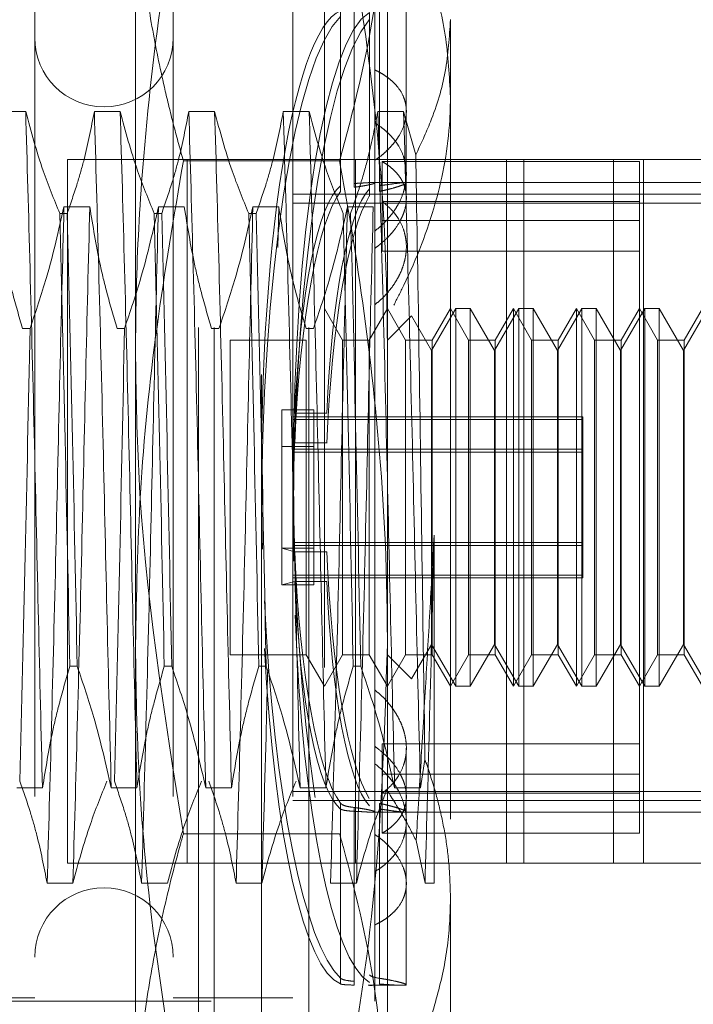
# Model space of a CAD drawing. Units: inches. Extents: x 0 to 23.4, y 0 to 16.5.
# Drawn here: x 11.4 to 11.4, y 9.8 to 10 of the extents above; entities that cross this region are included whole.
import ezdxf

# ---------------------------------------------------------------- set-up
doc = ezdxf.new("R2010")
doc.units = ezdxf.units.IN
doc.header["$MEASUREMENT"] = 0
doc.linetypes.add('HIDDEN', pattern=[0.075, 0.05, -0.025])

msp = doc.modelspace()

# ---------------------------------------------------------------- linework, layer by layer
at = {"color": 7, "linetype": 'HIDDEN', "lineweight": 0}
for p, q in [((11.37917, 9.88909), (11.37917, 9.98895)), ((11.41066, 9.98895), (11.41066, 9.88909)), ((11.38704, 9.82873), (11.38704, 9.98621)), ((11.40279, 9.98621), (11.40279, 9.82873)), ((11.39491, 9.82282), (11.39491, 9.97235)), ((11.36657, 9.97007), (11.36657, 9.84487)), ((11.38389, 9.97007), (11.38389, 9.84487)), ((11.39885, 9.97007), (11.39885, 9.84487)), ((11.38901, 9.82873), (11.38901, 9.96783)), ((11.40082, 9.82873), (11.40082, 9.96783)), ((11.4048, 9.96833), (11.4048, 9.94644)), ((11.4048, 9.94572), (11.4048, 9.96761)), ((11.40648, 9.94672), (11.40648, 9.96846)), ((11.40648, 9.96799), (11.40648, 9.94625)), ((11.4084, 9.94606), (11.4084, 9.96812)), ((11.40909, 9.96093), (11.40909, 9.96842)), ((11.40967, 9.96833), (11.40967, 9.94645)), ((11.40967, 9.94574), (11.40967, 9.96762)), ((11.41302, 9.95575), (11.41302, 9.96842)), ((11.4084, 9.96719), (11.4084, 9.94513)), ((11.41854, 9.96722), (11.41854, 9.85741)), ((11.40909, 9.94963), (11.40909, 9.96093)), ((11.36544, 9.95572), (11.36221, 9.95572)), ((11.37725, 9.95572), (11.37402, 9.95572)), ((11.38906, 9.95572), (11.38583, 9.95572)), ((11.40087, 9.95572), (11.39764, 9.95572)), ((11.41268, 9.95572), (11.40946, 9.95572)), ((11.4142, 9.9503), (11.41268, 9.95572)), ((11.41302, 9.94489), (11.41302, 9.95575)), ((11.44267, 9.94973), (11.37067, 9.94973)), ((11.37067, 9.94973), (11.37067, 9.86173)), ((11.40468, 9.94954), (11.38515, 9.94954)), ((11.38561, 9.94973), (11.38561, 9.86173)), ((11.40667, 9.94973), (11.40667, 9.86173)), ((11.40909, 9.94963), (11.40909, 9.87416)), ((11.41002, 9.94209), (11.41002, 9.94946)), ((11.44216, 9.94946), (11.41002, 9.94946)), ((11.42554, 9.94973), (11.42554, 9.86173)), ((11.42773, 9.86173), (11.42773, 9.94973)), ((11.43892, 9.94973), (11.43892, 9.86173)), ((11.44216, 9.87049), (11.44216, 9.94946)), ((11.44267, 9.94973), (11.48767, 9.94973)), ((11.44267, 9.86173), (11.44267, 9.94973)), ((11.41302, 9.94684), (11.40875, 9.94684)), ((11.45791, 9.94684), (11.40909, 9.94684)), ((11.39885, 9.94539), (11.45791, 9.94539)), ((11.39885, 9.94426), (11.45791, 9.94426)), ((11.44216, 9.94445), (11.41002, 9.94445)), ((11.3697, 9.94298), (11.37063, 9.94298)), ((11.37022, 9.9438), (11.37345, 9.9438)), ((11.38151, 9.94298), (11.38244, 9.94298)), ((11.38203, 9.9438), (11.38526, 9.9438)), ((11.39332, 9.94298), (11.39425, 9.94298)), ((11.39384, 9.9438), (11.39707, 9.9438)), ((11.39707, 9.9438), (11.39695, 9.93873)), ((11.40565, 9.9438), (11.40888, 9.9438)), ((11.44216, 9.94209), (11.41002, 9.94209)), ((11.41002, 9.94209), (11.41002, 9.93828)), ((11.44216, 9.93828), (11.41002, 9.93828)), ((11.40506, 9.92715), (11.40279, 9.93109)), ((11.41066, 9.93109), (11.40839, 9.92715)), ((11.41293, 9.92715), (11.41066, 9.93109)), ((11.4192, 9.93109), (11.41617, 9.92585)), ((11.41854, 9.93109), (11.41626, 9.92715)), ((11.42081, 9.92715), (11.41854, 9.93109)), ((11.4192, 9.88385), (11.4192, 9.93109)), ((11.42102, 9.93109), (11.4192, 9.93109)), ((11.42102, 9.93109), (11.42102, 9.88388)), ((11.42405, 9.92585), (11.42102, 9.93109)), ((11.42707, 9.93109), (11.42405, 9.92585)), ((11.42641, 9.93109), (11.42414, 9.92715)), ((11.42641, 9.90861), (11.42641, 9.93109)), ((11.42868, 9.92715), (11.42641, 9.93109)), ((11.42707, 9.88385), (11.42707, 9.93109)), ((11.42889, 9.93109), (11.42707, 9.93109)), ((11.42889, 9.93109), (11.42889, 9.88388)), ((11.43192, 9.92585), (11.42889, 9.93109)), ((11.43495, 9.93109), (11.43192, 9.92585)), ((11.43428, 9.93109), (11.43201, 9.92715)), ((11.43428, 9.90861), (11.43428, 9.93109)), ((11.43656, 9.92715), (11.43428, 9.93109)), ((11.43495, 9.88385), (11.43495, 9.93109)), ((11.43677, 9.93109), (11.43495, 9.93109)), ((11.43677, 9.93109), (11.43677, 9.88388)), ((11.43979, 9.92585), (11.43677, 9.93109)), ((11.44282, 9.93109), (11.43979, 9.92585)), ((11.44216, 9.93109), (11.43988, 9.92715)), ((11.44443, 9.92715), (11.44216, 9.93109)), ((11.44282, 9.88385), (11.44282, 9.93109)), ((11.44464, 9.93109), (11.44282, 9.93109)), ((11.44464, 9.93109), (11.44464, 9.88388)), ((11.44767, 9.92585), (11.44464, 9.93109)), ((11.4507, 9.93109), (11.44767, 9.92585)), ((11.45003, 9.93109), (11.44776, 9.92715)), ((11.41368, 9.93017), (11.41066, 9.92715)), ((11.41617, 9.92585), (11.41368, 9.93017)), ((11.36598, 9.92859), (11.36505, 9.92859)), ((11.37779, 9.92859), (11.37686, 9.92859)), ((11.3896, 9.92859), (11.38867, 9.92859)), ((11.40141, 9.92859), (11.40048, 9.92859)), ((11.39098, 9.92715), (11.39098, 9.88778)), ((11.40051, 9.92715), (11.39098, 9.92715)), ((11.40051, 9.92715), (11.40051, 9.88778)), ((11.40506, 9.90842), (11.40506, 9.92715)), ((11.40839, 9.92715), (11.40506, 9.92715)), ((11.40839, 9.92715), (11.40839, 9.88778)), ((11.41293, 9.90842), (11.41293, 9.92715)), ((11.41626, 9.92715), (11.41293, 9.92715)), ((11.41626, 9.92715), (11.41626, 9.88778)), ((11.42081, 9.90842), (11.42081, 9.92715)), ((11.42414, 9.92715), (11.42081, 9.92715)), ((11.42414, 9.92715), (11.42414, 9.88778)), ((11.42868, 9.90842), (11.42868, 9.92715)), ((11.43201, 9.92715), (11.42868, 9.92715)), ((11.43201, 9.92715), (11.43201, 9.88778)), ((11.43656, 9.90842), (11.43656, 9.92715)), ((11.43988, 9.92715), (11.43656, 9.92715)), ((11.43988, 9.92715), (11.43988, 9.88778)), ((11.44443, 9.90842), (11.44443, 9.92715)), ((11.44776, 9.92715), (11.44443, 9.92715)), ((11.44776, 9.92715), (11.44776, 9.88778)), ((11.41617, 9.88909), (11.41617, 9.92585)), ((11.42405, 9.88909), (11.42405, 9.92585)), ((11.43192, 9.88909), (11.43192, 9.92585)), ((11.43979, 9.88909), (11.43979, 9.92585)), ((11.44767, 9.88909), (11.44767, 9.92585)), ((11.39745, 9.9184), (11.39745, 9.9011)), ((11.39745, 9.9184), (11.40145, 9.9184)), ((11.40145, 9.9184), (11.40145, 9.9011)), ((11.43507, 9.91755), (11.39885, 9.91755)), ((11.43507, 9.91719), (11.39885, 9.91719)), ((11.39908, 9.91798), (11.40309, 9.91798)), ((11.43507, 9.91755), (11.43507, 9.90182)), ((11.39745, 9.91384), (11.40145, 9.91384)), ((11.43507, 9.91348), (11.39885, 9.91348)), ((11.39908, 9.91427), (11.40309, 9.91427)), ((11.43507, 9.91312), (11.39885, 9.91312)), ((11.40506, 9.88778), (11.40506, 9.90842)), ((11.41293, 9.88778), (11.41293, 9.90842)), ((11.42081, 9.88778), (11.42081, 9.90842)), ((11.42641, 9.88385), (11.42641, 9.90861)), ((11.42868, 9.88778), (11.42868, 9.90842)), ((11.43428, 9.88385), (11.43428, 9.90861)), ((11.43656, 9.88778), (11.43656, 9.90842)), ((11.44443, 9.88778), (11.44443, 9.90842)), ((11.4165, 9.90276), (11.4165, 9.85922)), ((11.39745, 9.9011), (11.40145, 9.9011)), ((11.39908, 9.90067), (11.39745, 9.9011)), ((11.39745, 9.89654), (11.39745, 9.9011)), ((11.43507, 9.90182), (11.39885, 9.90182)), ((11.43507, 9.90146), (11.39885, 9.90146)), ((11.40145, 9.89654), (11.40145, 9.9011)), ((11.43507, 9.90182), (11.43507, 9.90146)), ((11.43507, 9.90182), (11.43507, 9.89775)), ((11.39908, 9.90067), (11.40309, 9.90067)), ((11.43507, 9.89775), (11.39885, 9.89775)), ((11.43507, 9.89739), (11.39885, 9.89739)), ((11.43507, 9.89775), (11.43507, 9.89739)), ((11.39745, 9.89654), (11.39908, 9.89696)), ((11.39745, 9.89654), (11.40145, 9.89654)), ((11.39908, 9.89696), (11.40309, 9.89696)), ((11.37917, 9.80761), (11.37917, 9.88909)), ((11.41066, 9.88909), (11.41066, 9.80761)), ((11.41368, 9.88477), (11.41617, 9.88909)), ((11.41617, 9.88909), (11.4192, 9.88385)), ((11.42102, 9.88385), (11.42405, 9.88909)), ((11.42405, 9.88909), (11.42707, 9.88385)), ((11.42889, 9.88385), (11.43192, 9.88909)), ((11.43192, 9.88909), (11.43495, 9.88385)), ((11.43677, 9.88385), (11.43979, 9.88909)), ((11.43979, 9.88909), (11.44282, 9.88385)), ((11.44464, 9.88385), (11.44767, 9.88909)), ((11.44767, 9.88909), (11.4507, 9.88385)), ((11.39098, 9.88778), (11.40051, 9.88778)), ((11.40051, 9.88778), (11.40279, 9.88385)), ((11.40279, 9.88385), (11.40506, 9.88778)), ((11.40506, 9.88778), (11.40839, 9.88778)), ((11.40839, 9.88778), (11.41066, 9.88385)), ((11.41066, 9.88385), (11.41293, 9.88778)), ((11.41066, 9.88778), (11.41368, 9.88477)), ((11.41293, 9.88778), (11.41626, 9.88778)), ((11.41626, 9.88778), (11.41854, 9.88385)), ((11.41854, 9.88385), (11.42081, 9.88778)), ((11.42081, 9.88778), (11.42414, 9.88778)), ((11.42414, 9.88778), (11.42641, 9.88385)), ((11.42641, 9.88385), (11.42868, 9.88778)), ((11.42868, 9.88778), (11.43201, 9.88778)), ((11.43201, 9.88778), (11.43428, 9.88385)), ((11.43428, 9.88385), (11.43656, 9.88778)), ((11.43656, 9.88778), (11.43988, 9.88778)), ((11.43988, 9.88778), (11.44216, 9.88385)), ((11.44216, 9.88385), (11.44443, 9.88778)), ((11.44443, 9.88778), (11.44776, 9.88778)), ((11.44776, 9.88778), (11.45003, 9.88385)), ((11.37188, 9.88635), (11.37095, 9.88635)), ((11.38369, 9.88635), (11.38276, 9.88635)), ((11.3955, 9.88635), (11.39457, 9.88635)), ((11.40732, 9.88635), (11.40638, 9.88635)), ((11.41368, 9.88477), (11.41368, 9.8848)), ((11.4192, 9.88385), (11.42102, 9.88385)), ((11.42102, 9.88388), (11.42102, 9.88385)), ((11.42707, 9.88385), (11.42889, 9.88385)), ((11.42889, 9.88388), (11.42889, 9.88385)), ((11.43495, 9.88385), (11.43677, 9.88385)), ((11.43677, 9.88388), (11.43677, 9.88385)), ((11.44282, 9.88385), (11.44464, 9.88385)), ((11.44464, 9.88388), (11.44464, 9.88385)), ((11.44216, 9.87666), (11.41002, 9.87666)), ((11.41002, 9.87049), (11.41002, 9.87666)), ((11.41302, 9.86701), (11.41302, 9.87612)), ((11.40909, 9.87416), (11.40909, 9.86815)), ((11.41479, 9.87114), (11.41535, 9.87467)), ((11.44216, 9.87284), (11.41002, 9.87284)), ((11.36432, 9.87114), (11.36754, 9.87114)), ((11.37613, 9.87114), (11.37935, 9.87114)), ((11.38794, 9.87114), (11.39116, 9.87114)), ((11.39885, 9.87067), (11.45791, 9.87067)), ((11.39975, 9.87114), (11.40297, 9.87114)), ((11.44216, 9.87049), (11.41002, 9.87049)), ((11.41002, 9.87049), (11.41002, 9.86548)), ((11.41156, 9.87114), (11.41479, 9.87114)), ((11.44216, 9.86548), (11.44216, 9.87049)), ((11.39885, 9.86955), (11.45791, 9.86955)), ((11.4048, 9.86922), (11.4048, 9.84733)), ((11.40967, 9.8692), (11.40967, 9.84732)), ((11.4048, 9.84661), (11.4048, 9.8685)), ((11.40648, 9.84695), (11.40648, 9.86869)), ((11.40648, 9.86821), (11.40648, 9.84648)), ((11.40875, 9.8681), (11.41302, 9.8681)), ((11.40909, 9.86066), (11.40909, 9.86815)), ((11.40909, 9.8681), (11.45791, 9.8681)), ((11.40967, 9.84661), (11.40967, 9.86849)), ((11.41302, 9.84652), (11.41302, 9.86701)), ((11.40468, 9.8654), (11.38515, 9.8654)), ((11.44216, 9.86548), (11.41002, 9.86548)), ((11.41536, 9.85922), (11.41425, 9.86455)), ((11.44267, 9.86173), (11.37067, 9.86173)), ((11.44267, 9.86173), (11.45367, 9.86173)), ((11.40909, 9.86066), (11.40909, 9.84448)), ((11.37134, 9.85922), (11.36812, 9.85922)), ((11.38315, 9.85922), (11.37993, 9.85922)), ((11.39496, 9.85922), (11.39174, 9.85922)), ((11.40678, 9.85922), (11.40355, 9.85922)), ((11.4165, 9.85922), (11.41536, 9.85922)), ((11.41854, 9.85741), (11.41854, 9.82952)), ((11.40823, 9.84645), (11.41254, 9.84645)), ((11.28783, 9.84487), (11.36657, 9.84487)), ((11.28861, 9.84448), (11.40909, 9.84448)), ((11.38389, 9.84487), (11.39885, 9.84487))]:
    msp.add_line(p, q, dxfattribs=at)
for centre, start, end in [((11.37523, 9.96495), 180, 0), ((11.37523, 9.84999), 360, 180)]:
    msp.add_arc(centre, 0.00866, start, end, dxfattribs=at)
for centre, major_axis, start_param, end_param in [((11.40618, 9.90747), (-0.00056, 0.06102), 0.07239, 1.675635), ((11.40618, 9.90747), (0.00056, 0.06102), 0.172476, 1.635368), ((11.41018, 9.90747), (-0.00056, 0.06102), 0.108586, 2.932921), ((11.41018, 9.90747), (0.00056, 0.06102), 0.208672, 1.703306), ((11.40618, 9.90747), (-0.00036, 0.03937), 0.140403, 1.298939), ((11.40618, 9.90747), (0.00036, 0.03937), 0.240489, 1.399025), ((11.41018, 9.90747), (-0.00036, 0.03937), 0.197317, 1.298939), ((11.41018, 9.90747), (0.00036, 0.03937), 0.297403, 1.399025), ((11.40618, 9.90747), (-0.00036, 0.03937), 1.742568, 2.901104), ((11.41018, 9.90747), (-0.00036, 0.03937), 1.742568, 2.84419), ((11.40618, 9.90747), (0.00036, 0.03937), 1.842654, 3.001189), ((11.41018, 9.90747), (0.00036, 0.03937), 1.842654, 2.944276), ((11.40618, 9.90747), (-0.00056, 0.06102), 1.782959, 2.969117), ((11.41018, 9.90747), (0.00056, 0.06102), 1.816424, 3.033007), ((11.40618, 9.90747), (0.00056, 0.06102), 1.88739, 3.069203)]:
    msp.add_ellipse(centre, major_axis=major_axis, ratio=0.184553, start_param=start_param, end_param=end_param, dxfattribs=at)
for points, knots in [([(11.38515, 9.94954), (11.38475, 9.95099), (11.38394, 9.9539), (11.38261, 9.95934), (11.38124, 9.96588), (11.38007, 9.97353), (11.37931, 9.98123), (11.37921, 9.98637), (11.37917, 9.98895)], [0, 0, 0, 0, 0.111662, 0.223352, 0.41689, 0.610645, 0.805168, 1, 1, 1, 1]), ([(11.41066, 9.98895), (11.41047, 9.98383), (11.41008, 9.97357), (11.4076, 9.96043), (11.40546, 9.95245), (11.40468, 9.94954)], [0, 0, 0, 0, 0.38718, 0.776624, 1, 1, 1, 1]), ([(11.38515, 9.9863), (11.38428, 9.98133), (11.3821, 9.96887), (11.3801, 9.95124), (11.37925, 9.93603), (11.37919, 9.9284), (11.37917, 9.92585)], [0, 0, 0, 0, 0.248865, 0.623344, 0.874304, 1, 1, 1, 1]), ([(11.41066, 9.92585), (11.41063, 9.929), (11.41054, 9.93784), (11.40927, 9.9581), (11.40651, 9.97501), (11.40468, 9.9863)], [0, 0, 0, 0, 0.155513, 0.436298, 1, 1, 1, 1]), ([(11.41242, 9.98167), (11.41372, 9.97874), (11.41609, 9.97339), (11.41814, 9.96527), (11.4184, 9.96012), (11.41854, 9.95753)], [0, 0, 0, 0, 0.3755803, 0.6855415, 1, 1, 1, 1]), ([(11.4142, 9.9503), (11.41484, 9.95167), (11.41643, 9.95509), (11.41814, 9.96074), (11.4184, 9.96505), (11.41854, 9.96722)], [0, 0, 0, 0, 0.249167, 0.621879, 1, 1, 1, 1]), ([(11.40909, 9.96093), (11.40932, 9.96081), (11.4098, 9.96057), (11.41045, 9.96016), (11.41104, 9.95971), (11.41156, 9.95923), (11.41216, 9.95854), (11.4126, 9.95779), (11.41287, 9.957), (11.41304, 9.95618), (11.41304, 9.95532), (11.41287, 9.95446), (11.4126, 9.9536), (11.41217, 9.95275), (11.41159, 9.95192), (11.41107, 9.95131), (11.41049, 9.95072), (11.40983, 9.95015), (11.40933, 9.9498), (11.40909, 9.94963)], [0, 0, 0, 0, 0.049332, 0.099003, 0.149744, 0.200858, 0.250191, 0.35056, 0.401727, 0.450533, 0.549837, 0.600456, 0.648807, 0.74713, 0.797211, 0.846997, 0.897134, 0.948377, 1, 1, 1, 1]), ([(11.41854, 9.95753), (11.41852, 9.95657), (11.41843, 9.95213), (11.41695, 9.94414), (11.41399, 9.93649), (11.41187, 9.93232), (11.41145, 9.93149)], [0, 0, 0, 0, 0.107467, 0.49863, 0.899636, 1, 1, 1, 1]), ([(11.36754, 9.87114), (11.36737, 9.87803), (11.36703, 9.89176), (11.36654, 9.91437), (11.36598, 9.93661), (11.36562, 9.94935), (11.36544, 9.95572)], [0, 0, 0, 0, 0.248873, 0.495939, 0.74825, 1, 1, 1, 1]), ([(11.3697, 9.94298), (11.36897, 9.94475), (11.36726, 9.94896), (11.3661, 9.95324), (11.36544, 9.95572)], [0, 0, 0, 0, 0.422793, 1, 1, 1, 1]), ([(11.37402, 9.95572), (11.37363, 9.95371), (11.37305, 9.95071), (11.37183, 9.94647), (11.37106, 9.94423), (11.37063, 9.94298)], [0, 0, 0, 0, 0.467931, 0.701808, 1, 1, 1, 1]), ([(11.37613, 9.87114), (11.37596, 9.87803), (11.37561, 9.89176), (11.37513, 9.91437), (11.37456, 9.93661), (11.3742, 9.94935), (11.37402, 9.95572)], [0, 0, 0, 0, 0.248873, 0.495939, 0.74825, 1, 1, 1, 1]), ([(11.37935, 9.87114), (11.37918, 9.87803), (11.37884, 9.89176), (11.37835, 9.91437), (11.37779, 9.93661), (11.37743, 9.94935), (11.37725, 9.95572)], [0, 0, 0, 0, 0.248873, 0.495939, 0.74825, 1, 1, 1, 1]), ([(11.38151, 9.94298), (11.38078, 9.94475), (11.37907, 9.94896), (11.37791, 9.95324), (11.37725, 9.95572)], [0, 0, 0, 0, 0.422793, 1, 1, 1, 1]), ([(11.38583, 9.95572), (11.38544, 9.95371), (11.38486, 9.95071), (11.38365, 9.94647), (11.38287, 9.94423), (11.38244, 9.94298)], [0, 0, 0, 0, 0.4679313, 0.7018078, 1, 1, 1, 1]), ([(11.38794, 9.87114), (11.38777, 9.87803), (11.38742, 9.89176), (11.38694, 9.91437), (11.38638, 9.93661), (11.38601, 9.94935), (11.38583, 9.95572)], [0, 0, 0, 0, 0.248873, 0.495939, 0.74825, 1, 1, 1, 1]), ([(11.39116, 9.87114), (11.39099, 9.87803), (11.39065, 9.89176), (11.39016, 9.91437), (11.3896, 9.93661), (11.38924, 9.94935), (11.38906, 9.95572)], [0, 0, 0, 0, 0.248873, 0.495939, 0.74825, 1, 1, 1, 1]), ([(11.39332, 9.94298), (11.39259, 9.94475), (11.39088, 9.94896), (11.38972, 9.95324), (11.38906, 9.95572)], [0, 0, 0, 0, 0.422793, 1, 1, 1, 1]), ([(11.39764, 9.95572), (11.39726, 9.95371), (11.39667, 9.95071), (11.39546, 9.94647), (11.39468, 9.94423), (11.39425, 9.94298)], [0, 0, 0, 0, 0.467931, 0.701808, 1, 1, 1, 1]), ([(11.39975, 9.87114), (11.39958, 9.87803), (11.39924, 9.89176), (11.39875, 9.91437), (11.39819, 9.93661), (11.39782, 9.94935), (11.39764, 9.95572)], [0, 0, 0, 0, 0.248873, 0.495939, 0.74825, 1, 1, 1, 1]), ([(11.40297, 9.87114), (11.4028, 9.87803), (11.40246, 9.89176), (11.40197, 9.91437), (11.40141, 9.93661), (11.40105, 9.94935), (11.40087, 9.95572)], [0, 0, 0, 0, 0.248873, 0.495939, 0.74825, 1, 1, 1, 1]), ([(11.40513, 9.94298), (11.40441, 9.94475), (11.40269, 9.94896), (11.40154, 9.95324), (11.40087, 9.95572)], [0, 0, 0, 0, 0.422793, 1, 1, 1, 1]), ([(11.40946, 9.95572), (11.40909, 9.95383), (11.4085, 9.95075), (11.40728, 9.94651), (11.40647, 9.94415), (11.40606, 9.94298)], [0, 0, 0, 0, 0.440332, 0.720019, 1, 1, 1, 1]), ([(11.41156, 9.87114), (11.41139, 9.87803), (11.41105, 9.89176), (11.41056, 9.91437), (11.41, 9.93661), (11.40964, 9.94935), (11.40946, 9.95572)], [0, 0, 0, 0, 0.248873, 0.495939, 0.74825, 1, 1, 1, 1]), ([(11.41479, 9.87114), (11.41461, 9.87803), (11.41427, 9.89176), (11.41378, 9.91437), (11.41322, 9.93661), (11.41286, 9.94935), (11.41268, 9.95572)], [0, 0, 0, 0, 0.2488732, 0.495939, 0.74825, 1, 1, 1, 1]), ([(11.40909, 9.94078), (11.40932, 9.94097), (11.4098, 9.94135), (11.41045, 9.94199), (11.41104, 9.94266), (11.41156, 9.94337), (11.41216, 9.94435), (11.4126, 9.94537), (11.41287, 9.9464), (11.41304, 9.94743), (11.41304, 9.94844), (11.41287, 9.94942), (11.4126, 9.95037), (11.41217, 9.95127), (11.41159, 9.95211), (11.41107, 9.95271), (11.41049, 9.95327), (11.40983, 9.9538), (11.40933, 9.95412), (11.40909, 9.95428)], [0, 0, 0, 0, 0.049332, 0.099003, 0.149744, 0.200858, 0.250191, 0.35056, 0.401727, 0.450533, 0.549837, 0.600456, 0.648807, 0.74713, 0.797211, 0.846997, 0.897134, 0.948377, 1, 1, 1, 1]), ([(11.41535, 9.87467), (11.41525, 9.88144), (11.41502, 9.89676), (11.41466, 9.92281), (11.41436, 9.94108), (11.41421, 9.94966), (11.4142, 9.9503)], [0, 0, 0, 0, 0.274486, 0.6206731, 0.9719945, 1, 1, 1, 1]), ([(11.37917, 9.88909), (11.37929, 9.8954), (11.37956, 9.90867), (11.38163, 9.92887), (11.38398, 9.94264), (11.38515, 9.94954)], [0, 0, 0, 0, 0.311121, 0.654944, 1, 1, 1, 1]), ([(11.40468, 9.94954), (11.40512, 9.94705), (11.4068, 9.93772), (11.40915, 9.92078), (11.41052, 9.90306), (11.41063, 9.89227), (11.41066, 9.88909)], [0, 0, 0, 0, 0.124536, 0.467539, 0.843049, 1, 1, 1, 1]), ([(11.41002, 9.94946), (11.41023, 9.94933), (11.41065, 9.94907), (11.4112, 9.94864), (11.4117, 9.94816), (11.41212, 9.94766), (11.41247, 9.94712), (11.41273, 9.94656), (11.41292, 9.94596), (11.41302, 9.94534), (11.41304, 9.9445), (11.4129, 9.94364), (11.4126, 9.94278), (11.4122, 9.94191), (11.41166, 9.94107), (11.41102, 9.94031), (11.41041, 9.93968), (11.40978, 9.93913), (11.40926, 9.93875), (11.40909, 9.93862)], [0, 0, 0, 0, 0.052512, 0.105379, 0.159375, 0.213765, 0.266279, 0.319167, 0.373246, 0.427744, 0.479297, 0.584182, 0.637639, 0.688885, 0.793058, 0.846093, 0.884234, 0.961168, 1, 1, 1, 1]), ([(11.40648, 9.94625), (11.40661, 9.94627), (11.40702, 9.94632), (11.40762, 9.94641), (11.40822, 9.94652), (11.40867, 9.94663), (11.40897, 9.94671), (11.40911, 9.94678), (11.40907, 9.94683), (11.40887, 9.94684), (11.40852, 9.94684), (11.40801, 9.94681), (11.40735, 9.94677), (11.40678, 9.94674), (11.40648, 9.94672)], [0, 0, 0, 0, 0.043767, 0.128777, 0.216238, 0.301451, 0.389172, 0.473721, 0.560761, 0.644676, 0.731006, 0.815281, 0.901954, 1, 1, 1, 1]), ([(11.41283, 9.94684), (11.41283, 9.94684), (11.41277, 9.94685), (11.4124, 9.94681), (11.41172, 9.94673), (11.41095, 9.94662), (11.41025, 9.94652), (11.40987, 9.94648), (11.40967, 9.94645)], [0, 0, 0, 0, 0.0068188, 0.259637, 0.5061405, 0.7594371, 0.8793521, 1, 1, 1, 1]), ([(11.40967, 9.94574), (11.40993, 9.94579), (11.41043, 9.9459), (11.41122, 9.9461), (11.412, 9.94633), (11.41262, 9.94655), (11.41298, 9.94671), (11.41299, 9.94676), (11.413, 9.94679)], [0, 0, 0, 0, 0.123501, 0.248356, 0.445451, 0.648394, 0.842915, 1, 1, 1, 1]), ([(11.40909, 9.93156), (11.40932, 9.93176), (11.4098, 9.93215), (11.41045, 9.9328), (11.41104, 9.9335), (11.41156, 9.93422), (11.41201, 9.93497), (11.41237, 9.93573), (11.41267, 9.93651), (11.41287, 9.93729), (11.41304, 9.93832), (11.41304, 9.93933), (11.41287, 9.9403), (11.4126, 9.94124), (11.41218, 9.94211), (11.41166, 9.94286), (11.41115, 9.94347), (11.41062, 9.94398), (11.41017, 9.94433), (11.41002, 9.94445)], [0, 0, 0, 0, 0.052886, 0.106133, 0.160521, 0.215307, 0.268194, 0.321456, 0.375916, 0.430797, 0.482748, 0.588473, 0.642379, 0.693539, 0.79756, 0.850532, 0.887588, 0.962304, 1, 1, 1, 1]), ([(11.36164, 9.9438), (11.36202, 9.94141), (11.36261, 9.93782), (11.36383, 9.93276), (11.36461, 9.93009), (11.36505, 9.92859)], [0, 0, 0, 0, 0.468023, 0.701942, 1, 1, 1, 1]), ([(11.36598, 9.92859), (11.3667, 9.93072), (11.3684, 9.93574), (11.36956, 9.94085), (11.37022, 9.9438)], [0, 0, 0, 0, 0.423331, 1, 1, 1, 1]), ([(11.37022, 9.9438), (11.37005, 9.93691), (11.36971, 9.92318), (11.36922, 9.90057), (11.36866, 9.87833), (11.3683, 9.86559), (11.36812, 9.85922)], [0, 0, 0, 0, 0.248873, 0.495939, 0.74825, 1, 1, 1, 1]), ([(11.3697, 9.94298), (11.36992, 9.93362), (11.37037, 9.91515), (11.37076, 9.89586), (11.37095, 9.88635)], [0, 0, 0, 0, 0.5067703, 1, 1, 1, 1]), ([(11.37188, 9.88635), (11.37169, 9.89586), (11.3713, 9.91515), (11.37085, 9.93362), (11.37063, 9.94298)], [0, 0, 0, 0, 0.49323, 1, 1, 1, 1]), ([(11.37345, 9.9438), (11.37328, 9.93691), (11.37293, 9.92318), (11.37245, 9.90057), (11.37188, 9.87833), (11.37152, 9.86559), (11.37134, 9.85922)], [0, 0, 0, 0, 0.248873, 0.495939, 0.74825, 1, 1, 1, 1]), ([(11.37345, 9.9438), (11.37384, 9.94141), (11.37442, 9.93782), (11.37564, 9.93276), (11.37642, 9.93009), (11.37686, 9.92859)], [0, 0, 0, 0, 0.468023, 0.701942, 1, 1, 1, 1]), ([(11.37779, 9.92859), (11.37851, 9.93072), (11.38021, 9.93574), (11.38137, 9.94085), (11.38203, 9.9438)], [0, 0, 0, 0, 0.423331, 1, 1, 1, 1]), ([(11.38203, 9.9438), (11.38186, 9.93691), (11.38152, 9.92318), (11.38103, 9.90057), (11.38047, 9.87833), (11.38011, 9.86559), (11.37993, 9.85922)], [0, 0, 0, 0, 0.248873, 0.495939, 0.74825, 1, 1, 1, 1]), ([(11.38151, 9.94298), (11.38173, 9.93362), (11.38218, 9.91515), (11.38257, 9.89586), (11.38276, 9.88635)], [0, 0, 0, 0, 0.50677, 1, 1, 1, 1]), ([(11.38369, 9.88635), (11.3835, 9.89586), (11.38311, 9.91515), (11.38267, 9.93362), (11.38244, 9.94298)], [0, 0, 0, 0, 0.49323, 1, 1, 1, 1]), ([(11.38526, 9.9438), (11.38565, 9.94141), (11.38623, 9.93782), (11.38745, 9.93276), (11.38823, 9.93009), (11.38867, 9.92859)], [0, 0, 0, 0, 0.468023, 0.701942, 1, 1, 1, 1]), ([(11.3896, 9.92859), (11.39032, 9.93072), (11.39203, 9.93574), (11.39318, 9.94085), (11.39384, 9.9438)], [0, 0, 0, 0, 0.423331, 1, 1, 1, 1]), ([(11.39384, 9.9438), (11.39367, 9.93691), (11.39333, 9.92318), (11.39284, 9.90057), (11.39228, 9.87833), (11.39192, 9.86559), (11.39174, 9.85922)], [0, 0, 0, 0, 0.2488732, 0.495939, 0.74825, 1, 1, 1, 1]), ([(11.39332, 9.94298), (11.39355, 9.93362), (11.39399, 9.91515), (11.39438, 9.89586), (11.39457, 9.88635)], [0, 0, 0, 0, 0.5067703, 1, 1, 1, 1]), ([(11.3955, 9.88635), (11.39531, 9.89586), (11.39492, 9.91515), (11.39448, 9.93362), (11.39425, 9.94298)], [0, 0, 0, 0, 0.4932297, 1, 1, 1, 1]), ([(11.39707, 9.9438), (11.39746, 9.94141), (11.39804, 9.93782), (11.39927, 9.93276), (11.40004, 9.93009), (11.40048, 9.92859)], [0, 0, 0, 0, 0.468023, 0.701942, 1, 1, 1, 1]), ([(11.40141, 9.92859), (11.40213, 9.93072), (11.40384, 9.93574), (11.40499, 9.94085), (11.40565, 9.9438)], [0, 0, 0, 0, 0.423331, 1, 1, 1, 1]), ([(11.40565, 9.9438), (11.40548, 9.93691), (11.40514, 9.92318), (11.40465, 9.90057), (11.40409, 9.87833), (11.40373, 9.86559), (11.40355, 9.85922)], [0, 0, 0, 0, 0.248873, 0.495939, 0.74825, 1, 1, 1, 1]), ([(11.40513, 9.94298), (11.40536, 9.93362), (11.4058, 9.91515), (11.40619, 9.89586), (11.40638, 9.88635)], [0, 0, 0, 0, 0.50677, 1, 1, 1, 1]), ([(11.40732, 9.88635), (11.40712, 9.89586), (11.40673, 9.91515), (11.40629, 9.93362), (11.40606, 9.94298)], [0, 0, 0, 0, 0.49323, 1, 1, 1, 1]), ([(11.40888, 9.9438), (11.40871, 9.93691), (11.40837, 9.92318), (11.40788, 9.90057), (11.40732, 9.87833), (11.40696, 9.86559), (11.40678, 9.85922)], [0, 0, 0, 0, 0.248873, 0.495939, 0.74825, 1, 1, 1, 1]), ([(11.36598, 9.92859), (11.36578, 9.91908), (11.36539, 9.89979), (11.36495, 9.88132), (11.36472, 9.87196)], [0, 0, 0, 0, 0.49323, 1, 1, 1, 1]), ([(11.37779, 9.92859), (11.3776, 9.91908), (11.3772, 9.89979), (11.37676, 9.88132), (11.37654, 9.87196)], [0, 0, 0, 0, 0.49323, 1, 1, 1, 1]), ([(11.37917, 9.92585), (11.37924, 9.92081), (11.37953, 9.90054), (11.38274, 9.88048), (11.38515, 9.8654)], [0, 0, 0, 0, 0.248696, 1, 1, 1, 1]), ([(11.41425, 9.86455), (11.41444, 9.86761), (11.41482, 9.87378), (11.4154, 9.88342), (11.41596, 9.89313), (11.41632, 9.89953), (11.4165, 9.90276)], [0, 0, 0, 0, 0.256739, 0.517644, 0.757137, 1, 1, 1, 1]), ([(11.4165, 9.90276), (11.41649, 9.90211), (11.41629, 9.89397), (11.4159, 9.8783), (11.41554, 9.86558), (11.41536, 9.85922)], [0, 0, 0, 0, 0.0417638, 0.5214151, 1, 1, 1, 1]), ([(11.38515, 9.82864), (11.3836, 9.83799), (11.3809, 9.85423), (11.37935, 9.87447), (11.37921, 9.88527), (11.37917, 9.88909)], [0, 0, 0, 0, 0.467242, 0.811515, 1, 1, 1, 1]), ([(11.41066, 9.88909), (11.41029, 9.87772), (11.40962, 9.85743), (11.40618, 9.83743), (11.40468, 9.82864)], [0, 0, 0, 0, 0.560659, 1, 1, 1, 1]), ([(11.36754, 9.87114), (11.36793, 9.87353), (11.36851, 9.87712), (11.36974, 9.88218), (11.37052, 9.88485), (11.37095, 9.88635)], [0, 0, 0, 0, 0.468023, 0.701942, 1, 1, 1, 1]), ([(11.37188, 9.88635), (11.3726, 9.88422), (11.37431, 9.8792), (11.37546, 9.87409), (11.37613, 9.87114)], [0, 0, 0, 0, 0.423331, 1, 1, 1, 1]), ([(11.37935, 9.87114), (11.37974, 9.87353), (11.38032, 9.87712), (11.38155, 9.88218), (11.38233, 9.88485), (11.38276, 9.88635)], [0, 0, 0, 0, 0.468023, 0.701942, 1, 1, 1, 1]), ([(11.38369, 9.88635), (11.38442, 9.88422), (11.38612, 9.8792), (11.38727, 9.87409), (11.38794, 9.87114)], [0, 0, 0, 0, 0.423331, 1, 1, 1, 1]), ([(11.39116, 9.87114), (11.39155, 9.87353), (11.39214, 9.87712), (11.39336, 9.88218), (11.39414, 9.88485), (11.39457, 9.88635)], [0, 0, 0, 0, 0.468023, 0.701942, 1, 1, 1, 1]), ([(11.3955, 9.88635), (11.39623, 9.88422), (11.39793, 9.8792), (11.39908, 9.87409), (11.39975, 9.87114)], [0, 0, 0, 0, 0.423331, 1, 1, 1, 1]), ([(11.40297, 9.87114), (11.40336, 9.87353), (11.40395, 9.87712), (11.40517, 9.88218), (11.40595, 9.88485), (11.40638, 9.88635)], [0, 0, 0, 0, 0.468023, 0.701942, 1, 1, 1, 1]), ([(11.40732, 9.88635), (11.40804, 9.88422), (11.40974, 9.8792), (11.4109, 9.87409), (11.41156, 9.87114)], [0, 0, 0, 0, 0.423331, 1, 1, 1, 1]), ([(11.39569, 9.8859), (11.39563, 9.88352), (11.39539, 9.87376), (11.39515, 9.86548), (11.39496, 9.85922)], [0, 0, 0, 0, 0.243317, 1, 1, 1, 1]), ([(11.40909, 9.88338), (11.40932, 9.88318), (11.4098, 9.88279), (11.41045, 9.88214), (11.41104, 9.88144), (11.41156, 9.88072), (11.41201, 9.87997), (11.41237, 9.87921), (11.41267, 9.87843), (11.41287, 9.87765), (11.41304, 9.87662), (11.41304, 9.8756), (11.41287, 9.87463), (11.4126, 9.8737), (11.41218, 9.87283), (11.41166, 9.87208), (11.41115, 9.87147), (11.41062, 9.87096), (11.41017, 9.87061), (11.41002, 9.87049)], [0, 0, 0, 0, 0.052886, 0.106133, 0.160521, 0.215307, 0.268194, 0.321456, 0.375916, 0.430797, 0.482748, 0.588473, 0.642379, 0.693539, 0.79756, 0.850532, 0.887588, 0.962304, 1, 1, 1, 1]), ([(11.41002, 9.86548), (11.41023, 9.86561), (11.41065, 9.86587), (11.4112, 9.8663), (11.4117, 9.86678), (11.41212, 9.86728), (11.41247, 9.86782), (11.41273, 9.86838), (11.41292, 9.86898), (11.41302, 9.8696), (11.41304, 9.87044), (11.4129, 9.8713), (11.4126, 9.87216), (11.4122, 9.87303), (11.41166, 9.87387), (11.41102, 9.87463), (11.41041, 9.87526), (11.40978, 9.87581), (11.40926, 9.87619), (11.40909, 9.87632)], [0, 0, 0, 0, 0.052512, 0.105379, 0.159375, 0.213765, 0.266279, 0.319167, 0.373246, 0.427744, 0.479297, 0.584182, 0.637639, 0.688885, 0.793058, 0.846093, 0.884234, 0.961168, 1, 1, 1, 1]), ([(11.40909, 9.86066), (11.40932, 9.86082), (11.4098, 9.86112), (11.41045, 9.86163), (11.41104, 9.86219), (11.41156, 9.8628), (11.41216, 9.86364), (11.4126, 9.86456), (11.41287, 9.86553), (11.41304, 9.86651), (11.41304, 9.86753), (11.41287, 9.86855), (11.4126, 9.86956), (11.41217, 9.87056), (11.41159, 9.87153), (11.41107, 9.87223), (11.41049, 9.87291), (11.40983, 9.87356), (11.40933, 9.87396), (11.40909, 9.87416)], [0, 0, 0, 0, 0.049332, 0.099003, 0.149744, 0.200858, 0.250191, 0.35056, 0.401727, 0.450533, 0.549837, 0.600456, 0.648807, 0.74713, 0.797211, 0.846997, 0.897134, 0.948377, 1, 1, 1, 1]), ([(11.41854, 9.85741), (11.4185, 9.85868), (11.41844, 9.86123), (11.41795, 9.86507), (11.41716, 9.86889), (11.41625, 9.87209), (11.41558, 9.87401), (11.41535, 9.87467)], [0, 0, 0, 0, 0.21853, 0.437941, 0.659892, 0.882619, 1, 1, 1, 1]), ([(11.36812, 9.85922), (11.36773, 9.86123), (11.36714, 9.86423), (11.36593, 9.86847), (11.36516, 9.87071), (11.36472, 9.87196)], [0, 0, 0, 0, 0.467931, 0.701808, 1, 1, 1, 1]), ([(11.3756, 9.87196), (11.37488, 9.87019), (11.37316, 9.86598), (11.37201, 9.8617), (11.37134, 9.85922)], [0, 0, 0, 0, 0.422793, 1, 1, 1, 1]), ([(11.37993, 9.85922), (11.37954, 9.86123), (11.37896, 9.86423), (11.37774, 9.86847), (11.37697, 9.87071), (11.37654, 9.87196)], [0, 0, 0, 0, 0.467931, 0.701808, 1, 1, 1, 1]), ([(11.38742, 9.87196), (11.38669, 9.87019), (11.38497, 9.86598), (11.38382, 9.8617), (11.38315, 9.85922)], [0, 0, 0, 0, 0.422793, 1, 1, 1, 1]), ([(11.39174, 9.85922), (11.39135, 9.86123), (11.39077, 9.86423), (11.38955, 9.86847), (11.38878, 9.87071), (11.38835, 9.87196)], [0, 0, 0, 0, 0.467931, 0.701808, 1, 1, 1, 1]), ([(11.39923, 9.87196), (11.3985, 9.87019), (11.39678, 9.86598), (11.39563, 9.8617), (11.39496, 9.85922)], [0, 0, 0, 0, 0.422793, 1, 1, 1, 1]), ([(11.41059, 9.87089), (11.41, 9.86941), (11.40847, 9.86556), (11.40742, 9.86164), (11.40678, 9.85922)], [0, 0, 0, 0, 0.384229, 1, 1, 1, 1]), ([(11.41059, 9.87089), (11.41132, 9.86974), (11.41264, 9.86766), (11.41375, 9.86552), (11.41425, 9.86455)], [0, 0, 0, 0, 0.548571, 1, 1, 1, 1]), ([(11.40648, 9.86869), (11.40613, 9.86874), (11.40545, 9.86884), (11.40497, 9.86904), (11.40484, 9.86918), (11.4048, 9.86922)], [0, 0, 0, 0, 0.420194, 0.84027, 1, 1, 1, 1]), ([(11.40967, 9.8692), (11.40993, 9.86915), (11.41043, 9.86904), (11.41122, 9.86884), (11.412, 9.86861), (11.41262, 9.86839), (11.41298, 9.86823), (11.41299, 9.86817), (11.413, 9.86815)], [0, 0, 0, 0, 0.123501, 0.248356, 0.445451, 0.648394, 0.842915, 1, 1, 1, 1]), ([(11.4048, 9.8685), (11.40492, 9.86844), (11.40517, 9.86833), (11.40586, 9.86825), (11.40635, 9.86822), (11.40648, 9.86821)], [0, 0, 0, 0, 0.424746, 0.849699, 1, 1, 1, 1]), ([(11.40648, 9.86869), (11.40661, 9.86867), (11.40702, 9.86862), (11.40762, 9.86853), (11.40822, 9.86842), (11.40868, 9.86831), (11.40896, 9.86823), (11.4091, 9.86817), (11.40907, 9.86815), (11.40907, 9.86815)], [0, 0, 0, 0, 0.087532, 0.257546, 0.432462, 0.602882, 0.778319, 0.947411, 1, 1, 1, 1]), ([(11.40904, 9.86812), (11.40899, 9.86811), (11.40888, 9.8681), (11.40852, 9.8681), (11.40801, 9.86813), (11.40735, 9.86817), (11.40678, 9.8682), (11.40648, 9.86821)], [0, 0, 0, 0, 0.191045, 0.387589, 0.579456, 0.776781, 1, 1, 1, 1]), ([(11.41283, 9.8681), (11.41283, 9.8681), (11.41277, 9.86809), (11.4124, 9.86813), (11.41172, 9.86821), (11.41095, 9.86832), (11.41025, 9.86842), (11.40987, 9.86846), (11.40967, 9.86849)], [0, 0, 0, 0, 0.006819, 0.259637, 0.50614, 0.759437, 0.879352, 1, 1, 1, 1]), ([(11.38515, 9.8654), (11.38499, 9.86484), (11.38396, 9.86117), (11.38228, 9.85438), (11.38053, 9.84498), (11.37938, 9.83551), (11.37924, 9.82916), (11.37917, 9.82599)], [0, 0, 0, 0, 0.043666, 0.281719, 0.520105, 0.759773, 1, 1, 1, 1]), ([(11.41066, 9.82599), (11.41037, 9.83228), (11.40979, 9.84492), (11.40674, 9.85802), (11.40483, 9.86484), (11.40468, 9.8654)], [0, 0, 0, 0, 0.476186, 0.956324, 1, 1, 1, 1]), ([(11.40909, 9.86531), (11.40932, 9.86515), (11.4098, 9.86481), (11.41045, 9.86426), (11.41104, 9.86367), (11.41156, 9.86306), (11.41216, 9.86221), (11.4126, 9.86134), (11.41287, 9.86047), (11.41304, 9.8596), (11.41304, 9.85875), (11.41287, 9.85794), (11.4126, 9.85715), (11.41217, 9.85642), (11.41159, 9.85574), (11.41107, 9.85525), (11.41049, 9.8548), (11.40983, 9.85438), (11.40933, 9.85413), (11.40909, 9.854)], [0, 0, 0, 0, 0.049332, 0.099003, 0.149744, 0.200858, 0.250191, 0.35056, 0.401727, 0.450533, 0.549837, 0.600456, 0.648807, 0.74713, 0.797211, 0.846997, 0.897134, 0.948377, 1, 1, 1, 1]), ([(11.416, 9.84206), (11.4166, 9.8441), (11.41778, 9.84822), (11.41845, 9.85338), (11.41852, 9.85645), (11.41854, 9.85741)], [0, 0, 0, 0, 0.405392, 0.814593, 1, 1, 1, 1]), ([(11.4048, 9.84733), (11.40492, 9.84726), (11.40517, 9.84712), (11.40586, 9.84701), (11.40635, 9.84696), (11.40648, 9.84695)], [0, 0, 0, 0, 0.423997, 0.848079, 1, 1, 1, 1]), ([(11.40967, 9.84732), (11.40936, 9.84738), (11.40875, 9.84749), (11.40852, 9.84766), (11.4084, 9.84775)], [0, 0, 0, 0, 0.50451, 1, 1, 1, 1]), ([(11.40967, 9.84732), (11.40992, 9.84729), (11.41043, 9.84721), (11.41121, 9.84706), (11.41199, 9.84689), (11.41261, 9.84673), (11.41297, 9.84659), (11.41299, 9.84654), (11.413, 9.84652)], [0, 0, 0, 0, 0.122712, 0.24677, 0.442925, 0.64482, 0.839936, 1, 1, 1, 1]), ([(11.40648, 9.84648), (11.40613, 9.84649), (11.40545, 9.84651), (11.40497, 9.84656), (11.40484, 9.8466), (11.4048, 9.84661)], [0, 0, 0, 0, 0.4221276, 0.8442055, 1, 1, 1, 1]), ([(11.40901, 9.84652), (11.40903, 9.84651), (11.4091, 9.84646), (11.4088, 9.84644), (11.40832, 9.84645), (11.40823, 9.84645)], [0, 0, 0, 0, 0.224078, 0.859053, 1, 1, 1, 1]), ([(11.41236, 9.84645), (11.41215, 9.84646), (11.4117, 9.84647), (11.41091, 9.84653), (11.41021, 9.84657), (11.40985, 9.8466), (11.40967, 9.84661)], [0, 0, 0, 0, 0.340724, 0.691114, 0.845132, 1, 1, 1, 1]), ([(11.41302, 9.8465), (11.41298, 9.84648), (11.41292, 9.84645), (11.41265, 9.84645), (11.41254, 9.84645)], [0, 0, 0, 0, 0.607982, 1, 1, 1, 1])]:
    msp.add_open_spline(points, degree=3, knots=knots, dxfattribs=at)

doc.saveas('drawing.dxf')
